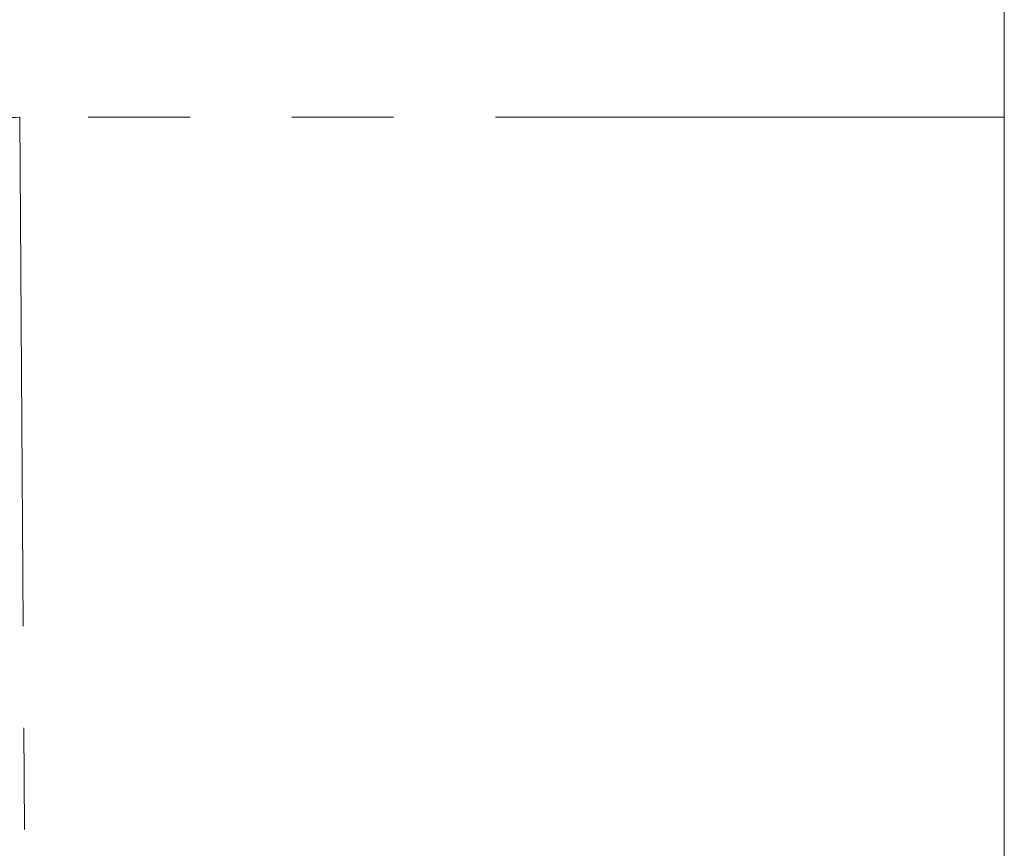
# Model space of a CAD drawing. Units: millimetres. Extents: x 7 to 835, y 2 to 581.
# Drawn here: x 489 to 501, y 503 to 514 of the extents above; entities that cross this region are included whole.
import ezdxf

# ---------------------------------------------------------------- set-up
doc = ezdxf.new("R2010")
doc.units = ezdxf.units.MM
doc.linetypes.add('PHANTOM', pattern=[12.7, 6.35, -1.27, 1.27, -1.27, 1.27, -1.27])
doc.layers.add('SLD-0', color=7, linetype='Continuous')
doc.styles.add('SLDTEXTSTYLE0', font='TXT', dxfattribs={"width": 0.605})
doc.dimstyles.new('SLDDIMSTYLE0', dxfattribs={"dimtxt": 3, "dimasz": 3, "dimexe": 0, "dimexo": 0.0625, "dimgap": 0.75, "dimtad": 0, "dimdec": 1, "dimlfac": 4, "dimrnd": 1e-09, "dimzin": 12, "dimdsep": 46, "dimtxsty": 'SLDTEXTSTYLE0', "dimsah": 1, "dimcen": 0.09, "dimadec": 0, "dimazin": 0, "dimtfac": 1, "dimtdec": 3, "dimtofl": 0, "dimtmove": 0, "dimatfit": 3, "dimfxl": 0, "dimfrac": 2, "dimtolj": 1, "dimtzin": 12, "dimarcsym": 0})

# ---------------------------------------------------------------- blocks, each defined once
blk = doc.blocks.new('*D77')
at = {"layer": 'SLD-0'}
for p, q in [((450.395, 556.18), (450.395, 569.103)), ((536.12, 508.78), (536.12, 569.103)), ((450.395, 565.928), (486.514, 565.928)), ((536.12, 565.928), (500.001, 565.928))]:
    blk.add_line(p, q, dxfattribs=at)
for points in [[(450.395, 565.928), (453.395, 565.466), (453.395, 566.389)], [(536.12, 565.928), (533.12, 566.389), (533.12, 565.466)]]:
    blk.add_solid(points, dxfattribs=at)
at = {"layer": 'SLD-0', "insert": (488.102, 567.494), "char_height": 3, "attachment_point": 1, "style": 'SLDTEXTSTYLE0'}
blk.add_mtext('342.9', dxfattribs=at)
blk = doc.blocks.new('*D78')
at = {"layer": 'SLD-0'}
for p, q in [((450.395, 556.18), (450.395, 576.459)), ((558.345, 508.78), (558.345, 576.459)), ((450.395, 573.284), (497.627, 573.284)), ((558.345, 573.284), (511.113, 573.284))]:
    blk.add_line(p, q, dxfattribs=at)
for points in [[(450.395, 573.284), (453.395, 572.823), (453.395, 573.746)], [(558.345, 573.284), (555.345, 573.746), (555.345, 572.823)]]:
    blk.add_solid(points, dxfattribs=at)
at = {"layer": 'SLD-0', "insert": (499.214, 574.851), "char_height": 3, "attachment_point": 1, "style": 'SLDTEXTSTYLE0'}
blk.add_mtext('431.8', dxfattribs=at)

msp = doc.modelspace()

# ---------------------------------------------------------------- linework, layer by layer
at = {"color": 7, "linetype": 'Continuous', "lineweight": 15}
msp.add_line((501.195003, 546.275254), (501.195003, 470.869004), dxfattribs=at)
at = {"color": 8, "linetype": 'PHANTOM', "lineweight": 0}
for p, q in [((488.909217, 512.608982), (488.98761, 501.060079)), ((501.195003, 512.608982), (488.909217, 512.608982))]:
    msp.add_line(p, q, dxfattribs=at)
msp.add_arc((488.540735, 565.375638), 52.767943, 269.5998966, 270.4001034, dxfattribs=at)

# ---------------------------------------------------------------- dimensions: what is measured, and where the dimension line sits
at = {"layer": 'SLD-0'}
for base, p1, picture, middle in [((450.395003, 573.284203), (558.345003, 507.509579), '*D78', (504.370003, 573.284203)), ((450.395003, 565.927737), (536.120003, 507.509579), '*D77', (493.257503, 565.927737))]:
    dim = msp.add_linear_dim(base=base, p1=p1, p2=(450.395003, 554.910245), angle=0, dimstyle='SLDDIMSTYLE0', dxfattribs=at)
    dim.commit()
    dim.dimension.update_dxf_attribs({"geometry": picture, "text_midpoint": middle, "dimtype": 160})

doc.saveas('drawing.dxf')
